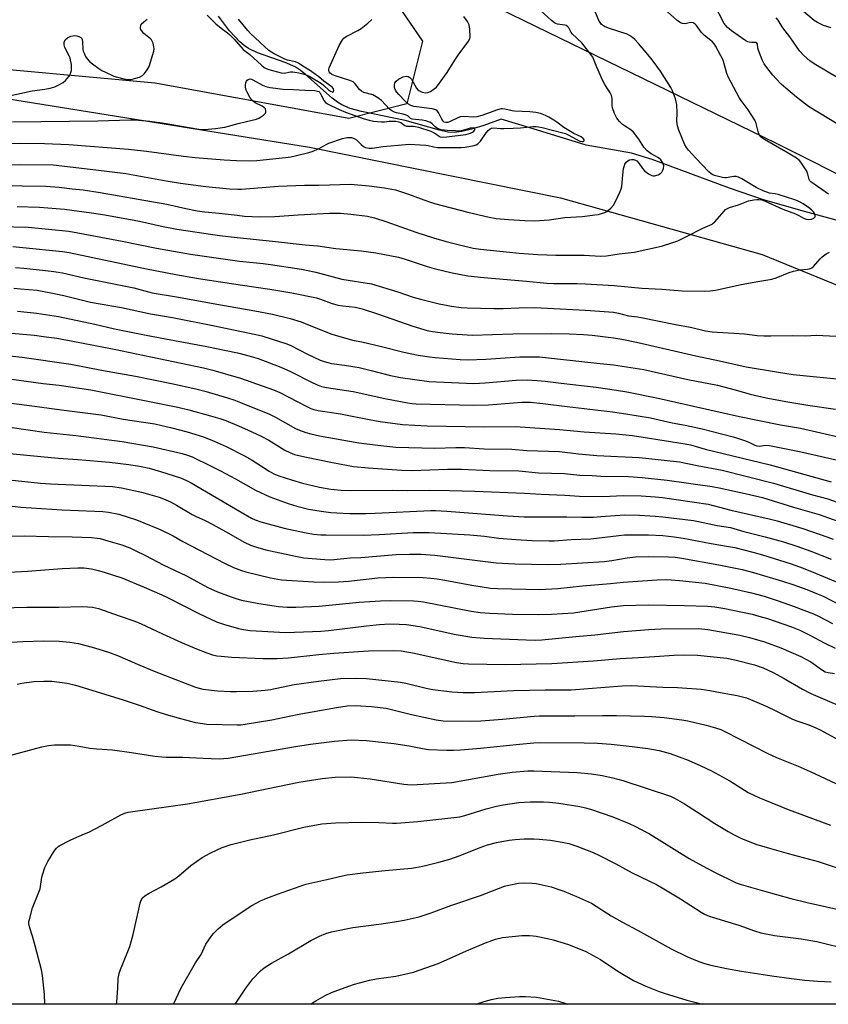
# Model space of a CAD drawing. Units: inches. Extents: x 1213771 to 1219771, y 561455 to 565456.
# Drawn here: x 1215796 to 1216106, y 561456 to 561833 of the extents above; entities that cross this region are included whole.
import ezdxf

# ---------------------------------------------------------------- set-up
doc = ezdxf.new("R2010")
doc.units = ezdxf.units.IN
doc.header["$MEASUREMENT"] = 0
for name, color, linetype in [('HYDRO-Single Line Stream', 4, 'Continuous'), ('NTRL-Pasture Land', 2, 'Continuous'), ('NTRL-Trees', 3, 'Continuous'), ('Undefined', 1, 'Continuous')]:
    doc.layers.add(name, color=color, linetype=linetype)

msp = doc.modelspace()

# ---------------------------------------------------------------- linework, layer by layer
at = {"layer": 'HYDRO-Single Line Stream'}
msp.add_lwpolyline([(1216125.03, 561751.47), (1216097.02, 561759.1), (1216081.37, 561763.65), (1216068.29, 561768.11), (1216038.59, 561779.03), (1216030.72, 561781.5), (1216013.39, 561784.53), (1215993.08, 561790.86), (1215980.81, 561794.55), (1215974.18, 561792.13), (1215969.48, 561790.64), (1215965.76, 561789.77), (1215962.73, 561789.43), (1215960.42, 561789.6), (1215957.11, 561790.26), (1215943.99, 561794.05), (1215927.22, 561797.44), (1215922.99, 561798.64), (1215919.76, 561799.98), (1215918.09, 561801), (1215916, 561802.57), (1215905.86, 561811.6), (1215903.77, 561813.26), (1215901.81, 561814.54), (1215898.02, 561816.24), (1215887.46, 561819.96), (1215884.01, 561821.6), (1215882.37, 561822.73), (1215880.69, 561824.17), (1215876.74, 561828.4), (1215872.49, 561833.94)], dxfattribs=at)
at = {"layer": 'NTRL-Pasture Land'}
for points in [[(1216327.09, 561664.39), (1216086.09, 561785.38), (1215938.68, 561857.1), (1215921.51, 561876.01), (1215918.89, 561884.68), (1215920.5, 561901.67), (1215935.59, 561927.2), (1215948.57, 561949.18), (1215952.54, 562004.33), (1215945.87, 562043.31), (1215950.42, 562050.8), (1215953.8, 562056.26), (1215995.73, 562124.01), (1216038.05, 562203.9), (1216069.51, 562246.85), (1216088.16, 562257.27), (1216094.61, 562252.36), (1216102.47, 562244.73), (1216201.27, 562036.56), (1216202.15, 562033.57), (1216204.55, 562027.96), (1216208.18, 562021.41), (1216226.58, 561992.96), (1216309.34, 561845.36)], [(1215422.31, 561934.29), (1215437.25, 561933.49), (1215501.99, 561905), (1215526.67, 561891.55), (1215598.65, 561858.03), (1215612.41, 561849.13), (1215646.09, 561823.41), (1215656.51, 561817.26), (1215666.52, 561812.99), (1215678.75, 561809.84), (1215692.71, 561808.24), (1215704.12, 561808.37), (1215741.08, 561808.78), (1215759.35, 561807.58), (1215907.29, 561783.76), (1216003.54, 561764.35), (1216080.77, 561742.64), (1216158.98, 561710.71), (1216235, 561667.89), (1216337.6, 561600.4)], [(1216469.87, 561455.51), (1215319.91, 561455.63)]]:
    msp.add_lwpolyline(points, dxfattribs=at)
at = {"layer": 'NTRL-Trees'}
msp.add_lwpolyline([(1215932.87, 561850.41), (1215950.68, 561824.34), (1215944.59, 561800.45), (1215922.44, 561794.81), (1215848.16, 561808.27), (1215766.93, 561815.66), (1215695.26, 561811.31), (1215638.36, 561829.56), (1215578.41, 561864.74)], dxfattribs=at)
at = {"layer": 'Undefined'}
for points, elevation in [([(1215793.1, 561769.11), (1215797.27, 561768.96), (1215806.37, 561768.8), (1215811.48, 561768.47), (1215816.4, 561767.83), (1215820.61, 561767.48), (1215827.08, 561766.45), (1215841.71, 561763.82), (1215852.67, 561761.96), (1215860, 561760.28), (1215864.28, 561759.4), (1215867.22, 561759.02), (1215872.71, 561758.52), (1215879.6, 561757.69), (1215882.42, 561757.43), (1215888.26, 561757.13), (1215894.05, 561757.27), (1215903.02, 561757.91), (1215915.07, 561758.52), (1215919.18, 561758.52), (1215923.16, 561758.15), (1215929.6, 561757.33), (1215932.29, 561756.76), (1215936.63, 561755.38), (1215948.11, 561751.23), (1215954.91, 561749.02), (1215959.66, 561747.68), (1215965.29, 561746.25), (1215970.07, 561745.14), (1215972.92, 561744.72), (1215987.75, 561743.17), (1215994.84, 561742.72), (1216001.7, 561742.44), (1216012.65, 561742.4), (1216018.88, 561742.09), (1216021.14, 561742.2), (1216025.96, 561742.89), (1216031.73, 561743.57), (1216042.17, 561745.86), (1216046.59, 561747.28), (1216048.49, 561747.98), (1216052.11, 561749.73), (1216058.07, 561752.8), (1216061.62, 561754.31), (1216062.08, 561754.63), (1216062.67, 561755.22), (1216066.2, 561759.29), (1216066.81, 561759.86), (1216067.5, 561760.31), (1216068.3, 561760.63), (1216071.79, 561761.73), (1216075.62, 561763.23), (1216077.59, 561763.67), (1216078.73, 561763.8), (1216079.57, 561763.78), (1216080.65, 561763.57), (1216081.97, 561763.17), (1216088.69, 561760.11), (1216093.62, 561758.27), (1216094.83, 561757.68), (1216096.69, 561756.6), (1216097.68, 561756.21), (1216098.49, 561756.07), (1216099.65, 561756.18), (1216100.65, 561756.61), (1216101.11, 561757.12), (1216101.11, 561757.73), (1216100.85, 561758.41), (1216100.42, 561759.05), (1216099.68, 561759.81), (1216098.6, 561760.69), (1216096.57, 561762.13), (1216095.65, 561762.66), (1216094.4, 561763.25), (1216093.36, 561763.65), (1216086.94, 561765.67), (1216085.8, 561765.94), (1216083.66, 561766.22), (1216081.19, 561767.08), (1216078.46, 561768.34), (1216073.02, 561771.68), (1216071.71, 561772.32), (1216070.86, 561772.5), (1216069.98, 561772.55), (1216069.13, 561772.49), (1216067.01, 561772.08), (1216066.46, 561772.08), (1216065.61, 561772.19), (1216063.05, 561772.8), (1216061.96, 561773.18), (1216061.24, 561773.6), (1216060.39, 561774.32), (1216055.37, 561779.6), (1216052.61, 561782.66), (1216051.75, 561783.72), (1216051.19, 561784.71), (1216048.86, 561790.33), (1216048.36, 561791.95), (1216048.14, 561793.81), (1216048.17, 561796.92), (1216048.07, 561800.05), (1216047.91, 561801.18), (1216047.57, 561802.31), (1216046.46, 561805.37), (1216045.85, 561806.71), (1216041.79, 561812.92), (1216038.59, 561817.23), (1216036.97, 561819.29), (1216033.41, 561823.48), (1216031.98, 561824.98), (1216031.12, 561825.78), (1216030, 561826.53), (1216029.02, 561827.03), (1216021.98, 561829.32), (1216020.34, 561830.04), (1216019.27, 561830.76), (1216018.67, 561831.5), (1216018.26, 561832.25), (1216016.01, 561837.58)], 492), ([(1216106.28, 561765.83), (1216099.47, 561770.51), (1216099.12, 561770.91), (1216098.85, 561771.39), (1216098.32, 561773.51), (1216097.88, 561774.56), (1216096.16, 561777.32), (1216095.64, 561778.03), (1216095.05, 561778.66), (1216093.9, 561779.52), (1216090.75, 561781.56), (1216081.68, 561786.74), (1216080.7, 561787.37), (1216080.08, 561787.94), (1216079.7, 561788.59), (1216079.42, 561789.31), (1216078.54, 561792.86), (1216078.02, 561794.18), (1216075.46, 561798.14), (1216072.8, 561801.66), (1216071.97, 561802.88), (1216067.96, 561810.44), (1216067.29, 561812.07), (1216066.3, 561815.76), (1216065.84, 561817.14), (1216063.09, 561822.39), (1216062.45, 561823.35), (1216061.78, 561824.09), (1216058.72, 561826.62), (1216057.57, 561827.71), (1216055.7, 561830.33), (1216054.99, 561831.09), (1216054.34, 561831.42), (1216053.62, 561831.54), (1216052.88, 561831.45), (1216051.87, 561831.11), (1216051.34, 561831.02), (1216050.24, 561831.11), (1216049.48, 561831.41), (1216048.15, 561832.44), (1216038.64, 561841.05)], 494), ([(1216114.16, 561789.95), (1216098.59, 561799.43), (1216094.02, 561802.89), (1216089.82, 561806.41), (1216088.14, 561807.9), (1216086.14, 561809.96), (1216084.87, 561811.39), (1216082.58, 561814.25), (1216081.6, 561815.66), (1216080.83, 561817.25), (1216079.49, 561820.56), (1216079.18, 561821.69), (1216079.02, 561823.2), (1216078.81, 561823.66), (1216078.33, 561823.86), (1216076.87, 561823.88), (1216075.84, 561824.02), (1216075.34, 561824.16), (1216074.55, 561824.54), (1216071.58, 561826.55), (1216069.04, 561828.41), (1216067.5, 561829.63), (1216066.69, 561830.48), (1216066.29, 561831.12), (1216062.44, 561838.6)], 496), ([(1215783.55, 561777.04), (1215796.35, 561777.18), (1215809.18, 561776.98), (1215825.52, 561775.15), (1215836.93, 561773.73), (1215852.39, 561770.89), (1215857.96, 561769.95), (1215867.57, 561768.67), (1215876.66, 561767.89), (1215879.83, 561767.72), (1215881.35, 561767.71), (1215895.41, 561768.83), (1215905.48, 561769.3), (1215910.95, 561769.3), (1215923.09, 561769.59), (1215930.22, 561769.05), (1215936.06, 561768.22), (1215940.29, 561767.42), (1215945.25, 561765.82), (1215952.55, 561763.06), (1215955.25, 561762.16), (1215968.01, 561758.88), (1215976.21, 561756.97), (1215978.89, 561756.51), (1215983.6, 561756.1), (1215989.9, 561755.65), (1215993.53, 561755.58), (1215999.19, 561756.01), (1216005.23, 561756.88), (1216011.95, 561757.29), (1216016.65, 561757.84), (1216018.11, 561758.06), (1216019.22, 561758.33), (1216020.53, 561758.78), (1216021.26, 561759.16), (1216022.77, 561760.39), (1216023.83, 561761.62), (1216024.62, 561763.03), (1216026.37, 561766.78), (1216026.82, 561767.87), (1216027.06, 561768.77), (1216027.39, 561773.26), (1216027.73, 561775.65), (1216027.99, 561776.81), (1216028.21, 561777.34), (1216028.7, 561778.03), (1216029.32, 561778.6), (1216030.03, 561779), (1216030.78, 561779.09), (1216031.56, 561779.01), (1216032.3, 561778.78), (1216032.76, 561778.51), (1216033.57, 561777.67), (1216035, 561775.6), (1216035.71, 561774.77), (1216037.28, 561773.6), (1216038.48, 561772.94), (1216038.98, 561772.81), (1216039.53, 561772.82), (1216040.92, 561773.25), (1216041.92, 561773.84), (1216042.31, 561774.24), (1216042.61, 561774.69), (1216042.98, 561775.68), (1216043.08, 561776.71), (1216042.75, 561777.75), (1216041.99, 561778.95), (1216041.12, 561779.7), (1216038.22, 561781.25), (1216036.71, 561782.39), (1216035.51, 561783.79), (1216033.6, 561786.88), (1216031.55, 561789.55), (1216030.48, 561790.49), (1216028, 561791.97), (1216027.32, 561792.46), (1216026.16, 561793.61), (1216025.15, 561794.9), (1216024.22, 561796.65), (1216023.39, 561798.8), (1216023.27, 561799.91), (1216023.33, 561802.45), (1216023.06, 561803.57), (1216022.52, 561804.6), (1216020.47, 561807.85), (1216019.76, 561809.14), (1216017.41, 561814.46), (1216015.91, 561818.28), (1216015.28, 561819.19), (1216011.65, 561823.71), (1216007.97, 561827.14), (1216007.56, 561827.72), (1216006.72, 561829.46), (1216006.16, 561830.05), (1216005.71, 561830.36), (1216005.21, 561830.55), (1216002.44, 561830.9), (1216001.68, 561831.11), (1216001.19, 561831.36), (1216000.05, 561832.26), (1215995.89, 561836.08)], 490), ([(1215790.8, 561785.16), (1215796.76, 561785.29), (1215805.85, 561785.19), (1215815.16, 561784.87), (1215837.98, 561783.08), (1215844.89, 561782.27), (1215859.04, 561780.39), (1215863.49, 561779.87), (1215874.62, 561778.95), (1215879.35, 561778.71), (1215884.21, 561778.58), (1215887.18, 561778.73), (1215898.18, 561779.85), (1215900.18, 561780.14), (1215902.4, 561780.57), (1215907.06, 561781.71), (1215908.42, 561782.12), (1215911.03, 561783.23), (1215913.69, 561784.82), (1215914.72, 561785.32), (1215919.96, 561787.12), (1215921.09, 561787.41), (1215921.89, 561787.5), (1215923.5, 561787.47), (1215924.5, 561787.15), (1215925.37, 561786.56), (1215927.17, 561784.76), (1215928.05, 561784.05), (1215928.8, 561783.71), (1215930.2, 561783.46), (1215931.34, 561783.46), (1215935.58, 561784.04), (1215944.12, 561784.88), (1215945.58, 561784.96), (1215951.98, 561784.58), (1215952.83, 561784.44), (1215955.01, 561783.89), (1215956.42, 561783.71), (1215965.44, 561783.68), (1215967, 561783.79), (1215970.43, 561784.48), (1215971.22, 561784.73), (1215971.89, 561785.09), (1215972.27, 561785.4), (1215972.85, 561786.06), (1215975.05, 561789.27), (1215975.78, 561790.2), (1215976.6, 561790.85), (1215977.05, 561791.06), (1215977.68, 561791.18), (1215980.72, 561790.92), (1215981.85, 561790.89), (1215985.33, 561791.11), (1215988.2, 561791.19), (1215993.11, 561791.66), (1215994.25, 561791.69), (1215995.11, 561791.61), (1215996.55, 561791.33), (1216004.43, 561789.33), (1216005.42, 561788.99), (1216006.41, 561788.53), (1216010.88, 561786.12), (1216011.76, 561785.91), (1216012.17, 561785.96), (1216012.49, 561786.1), (1216012.64, 561786.35), (1216012.6, 561786.66), (1216012.39, 561786.99), (1216012.05, 561787.3), (1216011.39, 561787.7), (1216008.61, 561789.09), (1216006.03, 561790.54), (1216004.79, 561791.38), (1216002.17, 561793.42), (1216000.99, 561794.18), (1215999.01, 561795.29), (1215997.73, 561795.91), (1215995.85, 561796.63), (1215994.14, 561797.08), (1215991.8, 561797.38), (1215985.86, 561797.62), (1215984.99, 561797.74), (1215982.18, 561798.35), (1215981.36, 561798.45), (1215980.74, 561798.44), (1215979.4, 561798.1), (1215973.44, 561795.92), (1215971.5, 561795.36), (1215970.2, 561795.26), (1215966.46, 561795.51), (1215965.22, 561795.4), (1215964.16, 561794.99), (1215961.05, 561793.45), (1215960.3, 561793.23), (1215959.59, 561793.18), (1215959, 561793.35), (1215958.55, 561793.76), (1215958.09, 561794.48), (1215956.76, 561797.12), (1215956.25, 561797.77), (1215955.73, 561798.09), (1215954.36, 561798.43), (1215947.38, 561799.43), (1215946.17, 561799.79), (1215945.27, 561800.3), (1215944.19, 561801.27), (1215941.56, 561803.98), (1215940.65, 561805.04), (1215940.25, 561805.68), (1215939.94, 561806.61), (1215939.92, 561807.69), (1215940.1, 561808.46), (1215940.53, 561809.13), (1215941.42, 561809.82), (1215943.3, 561810.72), (1215944.38, 561810.97), (1215945.15, 561810.83), (1215945.85, 561810.47), (1215946.42, 561809.9), (1215948.36, 561806.38), (1215948.83, 561805.78), (1215949.23, 561805.46), (1215950.55, 561804.9), (1215951.95, 561804.59), (1215952.75, 561804.67), (1215953.72, 561805.14), (1215955.11, 561806.1), (1215955.97, 561806.82), (1215957.42, 561808.64), (1215960.14, 561812.44), (1215963.05, 561817.12), (1215964.33, 561819.06), (1215968.28, 561824.33), (1215968.78, 561825.28), (1215968.94, 561826.07), (1215968.8, 561828.93), (1215968.5, 561830.61), (1215967.86, 561831.92), (1215966.53, 561833.9)], 488), ([(1215868.19, 561834.32), (1215871.51, 561831.06), (1215873.51, 561829.31), (1215875.99, 561827.56), (1215876.84, 561826.86), (1215878.44, 561825.18), (1215881.95, 561821.26), (1215884.46, 561819.24), (1215888.96, 561815.18), (1215890.02, 561814.36), (1215890.7, 561813.98), (1215891.77, 561813.58), (1215896.46, 561812.26), (1215897.61, 561812.2), (1215900.03, 561812.68), (1215901.02, 561812.7), (1215903.32, 561812.32), (1215905.8, 561811.68), (1215907.53, 561810.87), (1215911.93, 561808.19), (1215912.84, 561807.45), (1215914.6, 561805.8), (1215915.36, 561805.21), (1215916.03, 561804.94), (1215916.22, 561804.92), (1215916.49, 561805.05), (1215916.64, 561805.52), (1215916.51, 561806.09), (1215916.1, 561806.65), (1215915.51, 561807.18), (1215912.85, 561809.09), (1215910.83, 561810.82), (1215909.67, 561811.69), (1215907.68, 561813.02), (1215904.79, 561814.78), (1215903.17, 561815.91), (1215901.93, 561816.48), (1215898.95, 561817.11), (1215897.91, 561817.44), (1215893.84, 561819.58), (1215891.79, 561820.79), (1215890.06, 561822.31), (1215884.79, 561827.33), (1215883.72, 561828.45), (1215880.19, 561832.85)], 484), ([(1216107.27, 561829.47), (1216104.3, 561830.43), (1216103.25, 561830.85), (1216101.99, 561831.52), (1216100.78, 561832.36), (1216095.82, 561836.38)], 500), ([(1215792.31, 561803.52), (1215801.04, 561805.39), (1215805.96, 561806.05), (1215808.02, 561806.43), (1215809.75, 561806.9), (1215811.03, 561807.5), (1215813, 561808.62), (1215813.89, 561809.31), (1215815.16, 561810.81), (1215815.6, 561811.51), (1215815.83, 561812.03), (1215816.1, 561813.16), (1215816.21, 561814.33), (1215816.12, 561815.46), (1215815.83, 561817.15), (1215815.62, 561817.97), (1215815.31, 561818.74), (1215813.59, 561821.99), (1215813.31, 561823.03), (1215813.31, 561823.84), (1215813.43, 561824.31), (1215813.78, 561824.9), (1215814.64, 561825.64), (1215815.94, 561826.3), (1215817.37, 561826.59), (1215818.2, 561826.49), (1215819, 561826.21), (1215819.71, 561825.82), (1215820.07, 561825.46), (1215820.28, 561825), (1215820.42, 561824.19), (1215820.47, 561821.33), (1215820.67, 561820.54), (1215820.97, 561819.76), (1215821.57, 561818.51), (1215822.17, 561817.59), (1215823.1, 561816.61), (1215824.18, 561815.7), (1215826.58, 561813.93), (1215827.82, 561813.12), (1215829.15, 561812.46), (1215832.43, 561811.04), (1215833.82, 561810.56), (1215836.21, 561809.96), (1215837.81, 561809.72), (1215838.9, 561809.76), (1215840.83, 561810.18), (1215842.18, 561810.6), (1215843.34, 561811.24), (1215844.14, 561811.98), (1215845.16, 561813.42), (1215845.86, 561814.71), (1215847.24, 561818.88), (1215847.71, 561820.56), (1215847.78, 561821.41), (1215847.7, 561822.26), (1215847.4, 561823.66), (1215847.11, 561824.44), (1215846.82, 561824.9), (1215846.43, 561825.32), (1215843.91, 561827.37), (1215842.97, 561828.42), (1215842.61, 561829.12), (1215842.55, 561829.62), (1215842.67, 561830.39), (1215842.91, 561830.85), (1215843.84, 561831.82), (1215845.19, 561832.77)], 484), ([(1215793.52, 561793.56), (1215826.23, 561793.89), (1215838.58, 561794.25), (1215840.48, 561794.25), (1215846.23, 561793.71), (1215850.83, 561793.09), (1215864.91, 561790.63), (1215867.09, 561790.59), (1215871.35, 561790.96), (1215874.88, 561791.51), (1215880.06, 561792.88), (1215883.27, 561793.6), (1215887.03, 561794.57), (1215887.88, 561794.86), (1215888.63, 561795.26), (1215889.74, 561796.1), (1215890.46, 561796.85), (1215890.66, 561797.26), (1215890.68, 561797.74), (1215890.43, 561798.47), (1215890.12, 561798.9), (1215889.22, 561799.52), (1215886.59, 561800.73), (1215885.73, 561801.35), (1215885.22, 561801.89), (1215884.61, 561802.74), (1215883.43, 561804.81), (1215883.14, 561805.64), (1215882.88, 561806.77), (1215882.82, 561807.61), (1215882.93, 561808.39), (1215883.15, 561809.11), (1215883.41, 561809.49), (1215883.81, 561809.76), (1215884.55, 561809.92), (1215885.08, 561809.85), (1215885.6, 561809.64), (1215889.32, 561807.53), (1215890.63, 561807.07), (1215892.26, 561806.66), (1215897.27, 561806.05), (1215901.25, 561805.94), (1215905.6, 561805.63), (1215909.43, 561805.49), (1215910.47, 561805.29), (1215910.91, 561805.08), (1215911.33, 561804.7), (1215911.75, 561804.03), (1215912.95, 561801.53), (1215913.44, 561800.93), (1215914.23, 561800.34), (1215918.75, 561798.19), (1215921.17, 561797.15), (1215928.26, 561794.66), (1215930.21, 561794.09), (1215931.89, 561793.81), (1215934.98, 561793.51), (1215936.03, 561793.53), (1215937.83, 561793.77), (1215938.71, 561793.8), (1215940.47, 561793.72), (1215941.61, 561793.56), (1215942.38, 561793.26), (1215943.9, 561792.15), (1215944.54, 561791.86), (1215945.29, 561791.78), (1215947.17, 561791.81), (1215948, 561791.72), (1215949.14, 561791.43), (1215953.79, 561789.95), (1215955.1, 561789.33), (1215956.99, 561787.99), (1215957.43, 561787.8), (1215958.22, 561787.66), (1215959.93, 561787.72), (1215967.3, 561788.63), (1215969.08, 561789.14), (1215969.78, 561789.51), (1215970.36, 561789.97), (1215970.72, 561790.48), (1215970.75, 561790.84), (1215970.56, 561791.06), (1215970, 561791.16), (1215968.94, 561791.02), (1215966.06, 561790.18), (1215964.75, 561789.97), (1215963.31, 561789.99), (1215960.14, 561790.21), (1215957.85, 561790.46), (1215957.04, 561790.72), (1215956.02, 561791.25), (1215955.56, 561791.59), (1215954.32, 561792.78), (1215953.66, 561793.2), (1215952.94, 561793.54), (1215951.92, 561793.85), (1215950.55, 561794.12), (1215946.75, 561794.53), (1215946.06, 561794.83), (1215944.99, 561795.76), (1215944.37, 561796.1), (1215943.29, 561796.42), (1215940.72, 561796.95), (1215939.91, 561797.22), (1215938.92, 561797.74), (1215938.01, 561798.38), (1215934.9, 561801.71), (1215933.58, 561802.74), (1215931.62, 561803.79), (1215928.17, 561804.73), (1215927.22, 561805.2), (1215926.47, 561805.93), (1215924.88, 561808.11), (1215924.06, 561808.78), (1215922.75, 561809.32), (1215917.21, 561811.1), (1215915.92, 561811.69), (1215915.33, 561812.11), (1215914.87, 561812.69), (1215914.71, 561813.17), (1215914.74, 561813.67), (1215914.89, 561814.2), (1215918.69, 561822.75), (1215919.97, 561824.96), (1215920.51, 561825.58), (1215921.44, 561826.23), (1215925.91, 561828.47), (1215927.18, 561829.2), (1215929.7, 561831.26), (1215931.24, 561832.65)], 486), ([(1216113.63, 561808.07), (1216101.4, 561815.29), (1216099.24, 561816.76), (1216096.58, 561819.05), (1216095.24, 561820.59), (1216094.19, 561821.99), (1216091.42, 561826.02), (1216088.67, 561829.45), (1216086.9, 561832.42), (1216086.23, 561833.29)], 498), ([(1215795.27, 561761.11), (1215803.87, 561760.81), (1215813.42, 561760.01), (1215823.82, 561758.65), (1215828.92, 561757.84), (1215842.16, 561755.41), (1215850.64, 561753.59), (1215856.53, 561752.45), (1215860.84, 561751.72), (1215872.9, 561749.99), (1215879.67, 561749.14), (1215893.19, 561747.85), (1215905.7, 561746.44), (1215910.55, 561746.07), (1215917.49, 561745.03), (1215927.18, 561744.05), (1215932.81, 561743.35), (1215941.43, 561741.69), (1215943.96, 561740.96), (1215952.49, 561738.1), (1215955.16, 561737.32), (1215962.07, 561735.65), (1215967.98, 561734.51), (1215974.21, 561733.88), (1215990.47, 561732.49), (1215998.3, 561731.66), (1216000.84, 561731.53), (1216009.89, 561731.59), (1216013.07, 561731.51), (1216024.13, 561730.8), (1216034.66, 561729.74), (1216042.31, 561729.37), (1216050.15, 561728.77), (1216058.58, 561728.61), (1216060.87, 561728.73), (1216062.9, 561729.09), (1216072.71, 561731.15), (1216079.1, 561732.37), (1216084.49, 561733.28), (1216086.18, 561733.76), (1216091.11, 561735.8), (1216092.76, 561736.32), (1216095.28, 561736.86), (1216098.17, 561737.02), (1216099, 561737.17), (1216099.86, 561737.57), (1216100.49, 561738.08), (1216102.99, 561741), (1216103.81, 561741.83), (1216105.36, 561742.99), (1216106.58, 561743.64)], 494), ([(1215788.37, 561753.43), (1215799.53, 561753.1), (1215815.17, 561751.6), (1215818.56, 561751.04), (1215835.57, 561747.81), (1215848.73, 561745.12), (1215861.72, 561742.82), (1215880.53, 561740.11), (1215889.61, 561739.25), (1215892.37, 561738.92), (1215904.31, 561737.08), (1215909.76, 561735.95), (1215919.78, 561733.29), (1215931.11, 561731.5), (1215941.21, 561728.35), (1215947.11, 561726.37), (1215949.83, 561725.54), (1215957.03, 561723.75), (1215961.74, 561722.88), (1215965.5, 561722.39), (1215967.75, 561722.22), (1215977.93, 561722.03), (1215981.6, 561722.04), (1215987.57, 561722.31), (1215993.63, 561722.41), (1216013.09, 561721.33), (1216023.86, 561720.58), (1216025.74, 561720.26), (1216029.58, 561719.2), (1216030.7, 561719.04), (1216033.09, 561718.85), (1216034.47, 561718.62), (1216047.63, 561715.87), (1216053.36, 561714.89), (1216059.09, 561713.48), (1216061.64, 561713.05), (1216074.01, 561712.27), (1216078.87, 561711.67), (1216081.48, 561711.54), (1216084.1, 561711.5), (1216092.6, 561711.71), (1216097.35, 561711.55), (1216101.53, 561711.74), (1216109.17, 561711.43)], 496), ([(1215793.7, 561745.69), (1215797.52, 561745.39), (1215812.74, 561743.81), (1215815.31, 561743.46), (1215844.91, 561737.17), (1215856.13, 561734.98), (1215864.86, 561733.52), (1215881.68, 561730.95), (1215892.1, 561729.46), (1215900.53, 561728.05), (1215909.99, 561726.05), (1215911.51, 561725.58), (1215915.66, 561724.08), (1215918.21, 561723.31), (1215920.11, 561723.01), (1215924.94, 561722.46), (1215927.49, 561721.87), (1215933.39, 561719.95), (1215946.96, 561715.21), (1215952.43, 561713.63), (1215954.48, 561713.18), (1215957.39, 561712.78), (1215962.06, 561712.32), (1215969.65, 561711.82), (1215985.23, 561712.34), (1216000.17, 561712.42), (1216006.83, 561712.29), (1216012.39, 561712.05), (1216015.65, 561711.8), (1216023.82, 561710.78), (1216027, 561710.24), (1216032.64, 561709.05), (1216055.34, 561703.91), (1216064.42, 561702.01), (1216074.7, 561699.69), (1216087.12, 561697.57), (1216092.66, 561696.76), (1216113.25, 561694.66)], 498), ([(1215794.65, 561737.7), (1215797.93, 561737.45), (1215806.17, 561736.55), (1215809.4, 561736.16), (1215812.64, 561735.64), (1215820.88, 561733.8), (1215840, 561729.86), (1215847.06, 561728.01), (1215856.39, 561726.49), (1215872.64, 561723.48), (1215886.43, 561721.09), (1215893.21, 561719.81), (1215899.9, 561718.2), (1215904.11, 561716.93), (1215905.75, 561716.32), (1215915.48, 561712.29), (1215917.17, 561711.73), (1215921.21, 561710.6), (1215923.81, 561709.91), (1215927.46, 561709.2), (1215935, 561707.44), (1215943.56, 561705.27), (1215948.94, 561704.19), (1215953.37, 561703.5), (1215955.52, 561703.25), (1215965.02, 561702.46), (1215967.9, 561702.35), (1215974.88, 561702.62), (1215987.92, 561703.44), (1215991.87, 561703.52), (1215995.5, 561703.45), (1216017.4, 561701.05), (1216023.84, 561700.45), (1216035.44, 561698.7), (1216052.36, 561694.77), (1216063.72, 561692.66), (1216070.4, 561690.84), (1216076.16, 561689.15), (1216082.4, 561687.82), (1216089.85, 561686.4), (1216098.25, 561684.97), (1216108.86, 561683.51)], 500), ([(1215794.09, 561729.77), (1215796.63, 561729.59), (1215802.96, 561728.97), (1215810.09, 561727.68), (1215813.26, 561727.02), (1215823.43, 561724.49), (1215835.25, 561722.41), (1215846.42, 561719.96), (1215854.81, 561718.54), (1215870.3, 561715.53), (1215886.79, 561712.09), (1215889.04, 561711.5), (1215895.9, 561709.43), (1215898.64, 561708.51), (1215900.15, 561707.83), (1215906.57, 561704.54), (1215911.39, 561702.26), (1215913.03, 561701.66), (1215915.82, 561700.96), (1215920.79, 561700.26), (1215926.34, 561699.36), (1215931, 561698.28), (1215938.39, 561696.33), (1215942.17, 561695.53), (1215953.24, 561694.01), (1215970.29, 561693.33), (1215974.66, 561693.49), (1215986.57, 561694.56), (1215990.76, 561694.63), (1215994.63, 561694.46), (1215997.61, 561694.2), (1216003.78, 561693.36), (1216017.18, 561691.86), (1216024.98, 561690.78), (1216028.91, 561690.08), (1216040.95, 561687.69), (1216054.45, 561684.55), (1216072.11, 561680.67), (1216087.77, 561677.44), (1216095.43, 561676.15), (1216111.05, 561672.6)], 502), ([(1215795.44, 561721.03), (1215802.88, 561720.24), (1215811.19, 561718.99), (1215825.11, 561716), (1215832.61, 561714.27), (1215844.78, 561711.77), (1215852.11, 561710.35), (1215868.06, 561707.42), (1215879.81, 561705.05), (1215883.16, 561704.17), (1215887.72, 561702.82), (1215896.36, 561699.54), (1215900.02, 561697.88), (1215908.57, 561693.56), (1215910.66, 561692.62), (1215911.98, 561692.13), (1215913.86, 561691.72), (1215924.13, 561690.24), (1215936.2, 561687.57), (1215944.86, 561685.86), (1215946.51, 561685.65), (1215948.22, 561685.54), (1215970.27, 561684.96), (1215975.88, 561685.09), (1215988.71, 561686.12), (1215992, 561686.08), (1215996.79, 561685.66), (1216006.08, 561684.43), (1216023.39, 561682.42), (1216028.58, 561681.71), (1216038.02, 561680.07), (1216046.36, 561678.22), (1216051.29, 561677.28), (1216057.83, 561675.89), (1216069.66, 561672.89), (1216071.37, 561672.39), (1216074.39, 561671.29), (1216076.01, 561670.63), (1216078.04, 561669.67), (1216078.77, 561669.42), (1216079.88, 561669.34), (1216081.89, 561669.64), (1216083.59, 561669.5), (1216095.16, 561667.21), (1216114.26, 561662.85)], 504), ([(1215776.67, 561713.95), (1215801.99, 561711.73), (1215805.39, 561711.34), (1215810.58, 561710.58), (1215816.68, 561709.54), (1215832.44, 561706.4), (1215866.7, 561699.29), (1215870.27, 561698.4), (1215880.9, 561695.34), (1215893.61, 561690.88), (1215895.96, 561689.83), (1215906.11, 561684.6), (1215907.92, 561683.76), (1215909.02, 561683.37), (1215910.73, 561682.98), (1215919.26, 561681.65), (1215930.85, 561679.32), (1215934.48, 561678.68), (1215942.96, 561677.62), (1215952.44, 561677.06), (1215974.29, 561676.66), (1215986.12, 561676.87), (1216003.13, 561675.72), (1216012.59, 561674.83), (1216024.76, 561674.01), (1216031.16, 561673.34), (1216035.19, 561672.78), (1216051.31, 561670.15), (1216053.36, 561669.75), (1216055.1, 561669.34), (1216058.95, 561668.18), (1216083.87, 561662.18), (1216107.24, 561655.68)], 506), ([(1215788.5, 561704.25), (1215797.23, 561703.36), (1215815.9, 561700.73), (1215827.59, 561698.41), (1215840.71, 561696.14), (1215854.46, 561693.31), (1215863.84, 561691.24), (1215867.81, 561690.19), (1215875.87, 561687.79), (1215878.3, 561687), (1215880.85, 561686.03), (1215892.07, 561681.48), (1215894.34, 561680.34), (1215901.97, 561676.08), (1215903.48, 561675.41), (1215905.92, 561674.55), (1215907.85, 561674), (1215911.18, 561673.29), (1215926.26, 561670.57), (1215933.51, 561669.61), (1215940.47, 561668.92), (1215955.32, 561668.56), (1215963.37, 561668.72), (1215966.77, 561668.71), (1215974.26, 561668.3), (1215984.88, 561668.17), (1215990.59, 561667.64), (1216003.13, 561667.23), (1216010.38, 561666.35), (1216017.47, 561665.71), (1216033.68, 561664.95), (1216036.22, 561664.73), (1216049.12, 561663.26), (1216055.89, 561661.85), (1216065.44, 561660.1), (1216085.13, 561655.1), (1216100.04, 561650.67), (1216105.93, 561649.17), (1216118.49, 561644.7)], 508), ([(1215788.42, 561695.52), (1215805.3, 561693.23), (1215811.48, 561692.59), (1215823.57, 561690.82), (1215845.37, 561686.55), (1215856.86, 561684.21), (1215861.16, 561683.23), (1215869.44, 561680.94), (1215873.02, 561679.85), (1215875.28, 561679.05), (1215880.4, 561676.99), (1215883.59, 561675.58), (1215888.78, 561673.13), (1215891.76, 561671.53), (1215897.94, 561667.73), (1215899.76, 561666.88), (1215901.63, 561666.13), (1215905.57, 561665.16), (1215916.1, 561663.03), (1215924.15, 561661.55), (1215929.98, 561660.95), (1215942.65, 561660.06), (1215946.66, 561659.99), (1215960.29, 561660.46), (1215965.55, 561660.5), (1215976.47, 561660), (1215987.61, 561659.77), (1215995.07, 561659.11), (1216005.06, 561658.75), (1216010.94, 561658.22), (1216015.71, 561658.02), (1216019.02, 561657.79), (1216029.59, 561657.62), (1216034.86, 561657.25), (1216044.34, 561656.25), (1216061.62, 561653.82), (1216064.35, 561653.33), (1216074.25, 561651.15), (1216080.98, 561649.58), (1216092.8, 561645.91), (1216102.62, 561643.13), (1216115.49, 561638.5)], 510), ([(1215777.94, 561687.62), (1215800.08, 561684.87), (1215812.33, 561683.21), (1215821.35, 561682.09), (1215827.47, 561681.22), (1215835.93, 561679.67), (1215848.03, 561677.77), (1215850.3, 561677.33), (1215854.55, 561676.33), (1215860.5, 561674.75), (1215866.69, 561672.84), (1215870.83, 561671.21), (1215875.42, 561669.11), (1215882.43, 561665.58), (1215885.34, 561663.91), (1215891.9, 561659.66), (1215893.68, 561658.73), (1215895.55, 561657.96), (1215900.42, 561656.35), (1215904.71, 561655.17), (1215911.16, 561653.57), (1215915.58, 561652.81), (1215919.5, 561652.47), (1215923.03, 561652.35), (1215939.27, 561652.4), (1215945.08, 561652.29), (1215953.35, 561652.37), (1215960.95, 561652.33), (1215970.66, 561652.04), (1215989.74, 561651.29), (1215996.1, 561650.91), (1216005.13, 561650.54), (1216010.77, 561650.13), (1216019.81, 561650.06), (1216027.64, 561650.37), (1216034.39, 561650.23), (1216039.74, 561649.93), (1216042.67, 561649.63), (1216060.15, 561647.03), (1216068.83, 561644.81), (1216083.44, 561641.47), (1216086.51, 561640.65), (1216096.35, 561637.71), (1216105.98, 561634.48), (1216108.04, 561633.64)], 512), ([(1215785.34, 561677.58), (1215805.69, 561674.68), (1215817.79, 561673.36), (1215835.54, 561671.03), (1215847.45, 561669.03), (1215858.6, 561666.44), (1215860.57, 561665.85), (1215862.41, 561665.15), (1215869.73, 561661.65), (1215873.23, 561659.88), (1215879.02, 561656.77), (1215886.66, 561652.45), (1215892.09, 561649.9), (1215899.16, 561647.37), (1215902.52, 561646.29), (1215906.93, 561645.18), (1215911.78, 561644.33), (1215915.5, 561643.92), (1215917.83, 561643.74), (1215922.83, 561643.53), (1215928.88, 561643.45), (1215932.56, 561643.56), (1215953.85, 561644.65), (1215955.69, 561644.69), (1215959.95, 561644.44), (1215983.19, 561642.57), (1215989.66, 561642.27), (1215995.62, 561642.18), (1216005.99, 561642.27), (1216011.73, 561642.14), (1216016.11, 561642.15), (1216018.97, 561642.31), (1216024.42, 561642.77), (1216028.18, 561642.92), (1216033.78, 561642.86), (1216039.76, 561642.5), (1216042.73, 561642.23), (1216054.46, 561640.81), (1216056.38, 561640.47), (1216063.52, 561638.93), (1216068.63, 561638.1), (1216073.72, 561636.64), (1216081.94, 561634.51), (1216088.92, 561632.58), (1216094.09, 561630.94), (1216099.47, 561629.07), (1216107.22, 561626.04)], 514), ([(1215777.91, 561634.85), (1215798.05, 561634.97), (1215807.31, 561634.67), (1215816.43, 561634.58), (1215823.81, 561634.31), (1215826.04, 561634.09), (1215827.13, 561633.88), (1215830.12, 561633.08), (1215835.46, 561631.43), (1215838.47, 561630.3), (1215840.59, 561629.35), (1215844.48, 561627.4), (1215851.3, 561623.82), (1215860.18, 561619.68), (1215868.44, 561615.18), (1215872.14, 561613.47), (1215878.76, 561611.05), (1215881.23, 561610.36), (1215887.94, 561609.07), (1215895.46, 561607.86), (1215898.82, 561607.56), (1215902.17, 561607.56), (1215911.04, 561608.05), (1215926.35, 561609.47), (1215934.56, 561610.05), (1215938.48, 561610.14), (1215947.24, 561610.03), (1215949, 561609.92), (1215951.03, 561609.65), (1215969.32, 561606.14), (1215972.73, 561605.6), (1215976.39, 561605.34), (1215985.12, 561604.97), (1215995.03, 561604.8), (1216000.13, 561604.97), (1216008.5, 561605.51), (1216023.05, 561607.71), (1216027.72, 561608.25), (1216037.16, 561608.45), (1216050.98, 561608.21), (1216059.92, 561607.99), (1216062.62, 561607.76), (1216066.55, 561607.13), (1216076.93, 561604.88), (1216079.54, 561604.21), (1216082.8, 561603.23), (1216092.05, 561600.07), (1216095.22, 561598.81), (1216099.34, 561596.75), (1216104.62, 561593.92), (1216108.72, 561591.91)], 522)]:
    msp.add_lwpolyline(points, dxfattribs=dict(at, elevation=elevation))
for points in [[(1215791.11, 561666.59, 516), (1215811.06, 561664.74, 516), (1215818.64, 561664.2, 516), (1215830.77, 561663.14, 516), (1215838.16, 561662.2, 516), (1215842.22, 561661.56, 516), (1215845.86, 561660.84, 516), (1215850.3, 561659.61, 516), (1215857.95, 561657.09, 516), (1215859.94, 561656.29, 516), (1215861.97, 561655.19, 516), (1215881.12, 561643.96, 516), (1215885.18, 561641.69, 516), (1215886.59, 561641.02, 516), (1215888.75, 561640.34, 516), (1215897.65, 561637.92, 516), (1215905.4, 561636.22, 516), (1215908.83, 561635.63, 516), (1215911.66, 561635.35, 516), (1215913.71, 561635.27, 516), (1215928.02, 561635.22, 516), (1215934.07, 561635.4, 516), (1215947.1, 561636.16, 516), (1215953.19, 561636.19, 516), (1215968.84, 561635.31, 516), (1215974.37, 561634.76, 516), (1215979.84, 561634.07, 516), (1215986.37, 561633.52, 516), (1215992.73, 561633.17, 516), (1215999.13, 561632.98, 516), (1216001.16, 561633.04, 516), (1216007.59, 561633.51, 516), (1216015.14, 561633.75, 516), (1216025.85, 561635.07, 516), (1216028.08, 561635.26, 516), (1216033.97, 561635.35, 516), (1216037.22, 561635.31, 516), (1216042.8, 561635.09, 516), (1216047.13, 561634.59, 516), (1216050.59, 561634.05, 516), (1216061.25, 561631.99, 516), (1216067.93, 561630.91, 516), (1216070.39, 561630.41, 516), (1216077.28, 561628.7, 516), (1216080.92, 561627.71, 516), (1216091.87, 561624.18, 516), (1216096.49, 561622.58, 516), (1216101.29, 561620.7, 516), (1216108.91, 561617.4, 516)], [(1215792.21, 561656.42, 518), (1215804.23, 561655.15, 518), (1215808.15, 561654.9, 518), (1215831.91, 561653.78, 518), (1215835.36, 561653.28, 518), (1215842.92, 561651.61, 518), (1215845.22, 561651.03, 518), (1215849.75, 561649.75, 518), (1215851.41, 561649.12, 518), (1215854.13, 561647.94, 518), (1215856.43, 561646.67, 518), (1215862.38, 561643.13, 518), (1215863.92, 561642.34, 518), (1215867.09, 561640.91, 518), (1215870.37, 561639.23, 518), (1215876.3, 561635.99, 518), (1215882.31, 561632.56, 518), (1215884.77, 561631.36, 518), (1215886.67, 561630.71, 518), (1215890.66, 561629.61, 518), (1215901.99, 561627.11, 518), (1215905.2, 561626.55, 518), (1215913.18, 561625.84, 518), (1215915.51, 561625.79, 518), (1215922.87, 561626.49, 518), (1215927, 561626.69, 518), (1215940.59, 561627.73, 518), (1215945.61, 561627.91, 518), (1215950.17, 561627.86, 518), (1215955.43, 561627.5, 518), (1215978.9, 561624.64, 518), (1215986.03, 561624.23, 518), (1215998.76, 561623.9, 518), (1216003.6, 561624.04, 518), (1216020.23, 561625.07, 518), (1216023.25, 561625.44, 518), (1216029.08, 561626.56, 518), (1216032.28, 561626.9, 518), (1216037.29, 561627.01, 518), (1216044.95, 561626.95, 518), (1216047.49, 561626.77, 518), (1216050, 561626.44, 518), (1216064.2, 561623.86, 518), (1216073.11, 561622.06, 518), (1216077.48, 561620.91, 518), (1216088.64, 561617.61, 518), (1216092.51, 561616.34, 518), (1216097.9, 561614.32, 518), (1216102.22, 561612.63, 518), (1216104.12, 561611.8, 518), (1216114.47, 561606.46, 518)], [(1215793.46, 561646.25, 520), (1215796.7, 561645.94, 520), (1215812.6, 561644.91, 520), (1215828.15, 561644.25, 520), (1215830.34, 561643.98, 520), (1215834.23, 561643.19, 520), (1215841.04, 561641.08, 520), (1215850.16, 561637.39, 520), (1215855.12, 561634.9, 520), (1215858.81, 561632.71, 520), (1215874.76, 561624.48, 520), (1215878.27, 561622.82, 520), (1215881.31, 561621.7, 520), (1215883, 561621.2, 520), (1215892.4, 561618.85, 520), (1215896.65, 561618.05, 520), (1215908.98, 561617.26, 520), (1215912.83, 561617.19, 520), (1215918.42, 561617.31, 520), (1215922.28, 561617.57, 520), (1215933.56, 561618.8, 520), (1215936.57, 561619.03, 520), (1215939.67, 561619.1, 520), (1215950.94, 561618.96, 520), (1215953.9, 561618.74, 520), (1215956.26, 561618.41, 520), (1215959.19, 561617.94, 520), (1215969.55, 561615.99, 520), (1215976.76, 561614.95, 520), (1215979.35, 561614.81, 520), (1215995.75, 561614.4, 520), (1215997.9, 561614.47, 520), (1216002.47, 561614.82, 520), (1216012.01, 561615.74, 520), (1216022.75, 561616.64, 520), (1216027.59, 561617.22, 520), (1216040.55, 561618.09, 520), (1216044.31, 561618.15, 520), (1216049.17, 561617.78, 520), (1216058.96, 561616.84, 520), (1216068.8, 561614.94, 520), (1216076.74, 561613.14, 520), (1216081.56, 561611.81, 520), (1216086.88, 561610.05, 520), (1216093.1, 561607.86, 520), (1216100.53, 561605.03, 520), (1216102.43, 561604.16, 520), (1216107.73, 561601.38, 520)], [(1215792.21, 561621.05, 524), (1215799.32, 561621.35, 524), (1215812.56, 561622.39, 524), (1215818.62, 561622.64, 524), (1215820.92, 561622.63, 524), (1215823.85, 561622.3, 524), (1215826.4, 561621.72, 524), (1215828.62, 561621.07, 524), (1215835.41, 561618.82, 524), (1215844.06, 561615.24, 524), (1215850.79, 561612.35, 524), (1215852.92, 561611.31, 524), (1215864.9, 561605.14, 524), (1215871.71, 561602.05, 524), (1215874.36, 561601.1, 524), (1215880.11, 561599.46, 524), (1215882.07, 561599.01, 524), (1215884.62, 561598.64, 524), (1215898.12, 561597.97, 524), (1215908.45, 561598.26, 524), (1215911.65, 561598.44, 524), (1215914.6, 561598.71, 524), (1215929.21, 561600.49, 524), (1215934.13, 561601.01, 524), (1215938.09, 561601.17, 524), (1215941.73, 561601.12, 524), (1215944.53, 561600.92, 524), (1215949.62, 561600.23, 524), (1215962.81, 561597.26, 524), (1215969.52, 561596.08, 524), (1215974.32, 561595.7, 524), (1215990.43, 561595.09, 524), (1215994.02, 561595.03, 524), (1215996.34, 561595.12, 524), (1216009.36, 561596.32, 524), (1216016.74, 561597.03, 524), (1216027.65, 561598.24, 524), (1216037.33, 561599.1, 524), (1216041.97, 561599.3, 524), (1216056.26, 561599.39, 524), (1216057.74, 561599.3, 524), (1216059.98, 561599.01, 524), (1216072.21, 561596.94, 524), (1216076, 561596.03, 524), (1216081.68, 561594.31, 524), (1216087.95, 561592.08, 524), (1216091.83, 561590.43, 524), (1216095.58, 561588.68, 524), (1216099.4, 561586.64, 524), (1216103.57, 561583.72, 524), (1216104.98, 561582.9, 524), (1216106.04, 561582.6, 524), (1216108.54, 561582.22, 524)], [(1215789.3, 561607.41, 526), (1215799.08, 561607.66, 526), (1215811.3, 561607.67, 526), (1215820.42, 561607.92, 526), (1215824.18, 561607.64, 526), (1215826.46, 561607.16, 526), (1215834.43, 561604.28, 526), (1215840.41, 561602.26, 526), (1215842.79, 561601.28, 526), (1215851.05, 561597.42, 526), (1215858.36, 561594.11, 526), (1215864, 561591.69, 526), (1215867.96, 561590.14, 526), (1215870.21, 561589.42, 526), (1215871.83, 561589.04, 526), (1215873.55, 561588.79, 526), (1215877.4, 561588.41, 526), (1215889.63, 561587.93, 526), (1215894.9, 561587.97, 526), (1215899.26, 561588.25, 526), (1215910.9, 561589.48, 526), (1215916.64, 561589.95, 526), (1215929.97, 561590.84, 526), (1215939.52, 561591.05, 526), (1215942.44, 561590.84, 526), (1215947.54, 561589.98, 526), (1215950.95, 561589.29, 526), (1215963.7, 561586.44, 526), (1215966.27, 561586.08, 526), (1215968.25, 561585.93, 526), (1215982.29, 561585.61, 526), (1216000.19, 561586.04, 526), (1216016.17, 561587.07, 526), (1216026.37, 561587.95, 526), (1216033.38, 561588.4, 526), (1216039.58, 561588.7, 526), (1216047.05, 561589.27, 526), (1216050.92, 561589.39, 526), (1216056.06, 561589.22, 526), (1216067.26, 561588.03, 526), (1216070.39, 561587.47, 526), (1216077.85, 561585.52, 526), (1216081.17, 561584.36, 526), (1216084.98, 561582.63, 526), (1216089.19, 561580.34, 526), (1216096.28, 561576.22, 526), (1216099.42, 561574.61, 526), (1216103.93, 561572.63, 526), (1216112.67, 561568.95, 526)], [(1215793.1, 561594.17, 528), (1215797.52, 561594.52, 528), (1215805.49, 561594.76, 528), (1215811.38, 561594.62, 528), (1215815.56, 561594.27, 528), (1215818.8, 561593.71, 528), (1215825.01, 561592.09, 528), (1215830.33, 561590.33, 528), (1215833.79, 561589.06, 528), (1215842.31, 561585.4, 528), (1215847.85, 561583.13, 528), (1215863.62, 561577, 528), (1215865.03, 561576.58, 528), (1215866.45, 561576.27, 528), (1215872.15, 561575.58, 528), (1215877.07, 561575.34, 528), (1215879.41, 561575.31, 528), (1215885.58, 561575.44, 528), (1215890.42, 561575.77, 528), (1215892.39, 561576.06, 528), (1215901.44, 561577.95, 528), (1215910.76, 561579.26, 528), (1215919.25, 561580.28, 528), (1215925.54, 561580.45, 528), (1215929.15, 561580.27, 528), (1215942.21, 561578.95, 528), (1215944.3, 561578.56, 528), (1215952, 561576.62, 528), (1215954.64, 561576.03, 528), (1215961.9, 561575.25, 528), (1215966.19, 561574.92, 528), (1215970.62, 561574.9, 528), (1215985.71, 561575.68, 528), (1215997.66, 561575.97, 528), (1216007.67, 561575.96, 528), (1216027.16, 561577.53, 528), (1216030.72, 561577.63, 528), (1216042.79, 561577, 528), (1216048.36, 561576.87, 528), (1216057.41, 561576.22, 528), (1216060.73, 561575.71, 528), (1216065.42, 561574.81, 528), (1216071.23, 561573.82, 528), (1216074.85, 561572.88, 528), (1216081.15, 561570.24, 528), (1216085.23, 561568.3, 528), (1216089.83, 561565.96, 528), (1216092.45, 561564.77, 528), (1216094.06, 561564.12, 528), (1216098.74, 561562.54, 528), (1216101.42, 561561.42, 528), (1216103, 561560.66, 528), (1216110.08, 561556.83, 528)], [(1215795.27, 561578.13, 530), (1215797.07, 561578.56, 530), (1215801.74, 561579.1, 530), (1215805.6, 561579.22, 530), (1215808.56, 561579.23, 530), (1215811.5, 561578.92, 530), (1215814.44, 561578.51, 530), (1215817.74, 561577.72, 530), (1215835.61, 561572.19, 530), (1215842.02, 561570.04, 530), (1215848.84, 561567.63, 530), (1215852.42, 561566.53, 530), (1215857.93, 561564.97, 530), (1215863.73, 561563.48, 530), (1215865.45, 561563.14, 530), (1215867.96, 561562.83, 530), (1215879.58, 561562.59, 530), (1215881.02, 561562.61, 530), (1215882.7, 561562.76, 530), (1215892.87, 561564.51, 530), (1215902.63, 561566.5, 530), (1215917.72, 561569.24, 530), (1215921.8, 561569.79, 530), (1215924.95, 561569.94, 530), (1215931.15, 561569.55, 530), (1215936.67, 561568.96, 530), (1215946.46, 561566.54, 530), (1215955.92, 561564.5, 530), (1215958.56, 561564.14, 530), (1215969.16, 561563.91, 530), (1215973.01, 561564.02, 530), (1215981.27, 561564.7, 530), (1215993.38, 561565.84, 530), (1215995.48, 561565.95, 530), (1216009.06, 561566, 530), (1216019.66, 561566.16, 530), (1216024.97, 561566.12, 530), (1216035.74, 561565.87, 530), (1216038.37, 561565.76, 530), (1216043.3, 561565.34, 530), (1216050.01, 561564.46, 530), (1216052.35, 561564.03, 530), (1216059.31, 561562.44, 530), (1216062.94, 561561.46, 530), (1216064.96, 561560.7, 530), (1216066.53, 561559.98, 530), (1216083, 561551.51, 530), (1216086.33, 561550.03, 530), (1216094.6, 561546.66, 530), (1216099.21, 561544.66, 530), (1216110.95, 561539.17, 530)], [(1215788.61, 561549.82, 532), (1215804.77, 561554.13, 532), (1215807.34, 561554.62, 532), (1215809.65, 561554.88, 532), (1215814.01, 561554.94, 532), (1215815.74, 561554.83, 532), (1215819.14, 561554.35, 532), (1215823.2, 561553.58, 532), (1215825.85, 561553.33, 532), (1215831.92, 561552.98, 532), (1215839.18, 561551.97, 532), (1215848.09, 561550.58, 532), (1215850.71, 561550.29, 532), (1215852.47, 561550.19, 532), (1215858.82, 561550.19, 532), (1215866.61, 561549.74, 532), (1215872.69, 561549.55, 532), (1215874.43, 561549.62, 532), (1215876.16, 561549.84, 532), (1215901.96, 561554.25, 532), (1215907.74, 561555.13, 532), (1215916.88, 561556.29, 532), (1215923.19, 561556.81, 532), (1215929.23, 561556.57, 532), (1215939.62, 561555.39, 532), (1215945.48, 561554.52, 532), (1215950.63, 561553.45, 532), (1215952.91, 561553.11, 532), (1215959.96, 561552.84, 532), (1215962.58, 561552.81, 532), (1215965.2, 561552.95, 532), (1215972.91, 561553.64, 532), (1215987.76, 561555.19, 532), (1215993.27, 561555.65, 532), (1215995.66, 561555.74, 532), (1216012.62, 561555.63, 532), (1216017.66, 561555.5, 532), (1216023, 561555.11, 532), (1216030.97, 561554.31, 532), (1216036.94, 561553.55, 532), (1216041.38, 561552.67, 532), (1216045.55, 561551.51, 532), (1216052.46, 561549, 532), (1216057.27, 561546.91, 532), (1216061.39, 561544.88, 532), (1216068.4, 561541.04, 532), (1216075.45, 561536.65, 532), (1216079.76, 561534.62, 532), (1216081.65, 561533.8, 532), (1216090.83, 561530.16, 532), (1216106.98, 561524.12, 532)], [(1215805.98, 561455.58, 534), (1215805.78, 561459.28, 534), (1215805.08, 561466.5, 534), (1215804.67, 561468.74, 534), (1215802.23, 561477.97, 534), (1215801.23, 561481.58, 534), (1215800.02, 561485.21, 534), (1215799.8, 561486.36, 534), (1215799.86, 561487.18, 534), (1215800.02, 561488.02, 534), (1215801.17, 561492.46, 534), (1215803.68, 561498.42, 534), (1215804.17, 561499.79, 534), (1215804.82, 561504.18, 534), (1215805.18, 561505.53, 534), (1215805.97, 561507.91, 534), (1215806.39, 561508.92, 534), (1215807.08, 561510.19, 534), (1215809.5, 561514.18, 534), (1215810.34, 561515.33, 534), (1215810.76, 561515.72, 534), (1215811.48, 561516.2, 534), (1215815.69, 561518.41, 534), (1215817.03, 561519.06, 534), (1215821.18, 561520.76, 534), (1215822.77, 561521.5, 534), (1215827.91, 561524.11, 534), (1215835.03, 561528.02, 534), (1215836.59, 561528.7, 534), (1215837.89, 561529.08, 534), (1215839.65, 561529.39, 534), (1215860.56, 561532.31, 534), (1215880.37, 561535.88, 534), (1215903.21, 561540.58, 534), (1215912.22, 561541.95, 534), (1215917.19, 561542.49, 534), (1215923.13, 561542.59, 534), (1215925.75, 561542.44, 534), (1215930.64, 561541.89, 534), (1215943.51, 561539.79, 534), (1215944.96, 561539.64, 534), (1215946.41, 561539.59, 534), (1215961.9, 561540.47, 534), (1215979.64, 561543.68, 534), (1215984.98, 561544.39, 534), (1215991.01, 561544.94, 534), (1215993.34, 561544.93, 534), (1216009.91, 561544.32, 534), (1216015.35, 561543.78, 534), (1216019.54, 561543.17, 534), (1216023.61, 561542.26, 534), (1216027.35, 561541.19, 534), (1216045.66, 561535.28, 534), (1216047.44, 561534.37, 534), (1216051.01, 561532.29, 534), (1216055.64, 561529.4, 534), (1216062.66, 561524.74, 534), (1216067.76, 561521.66, 534), (1216069.81, 561520.51, 534), (1216072.66, 561519.17, 534), (1216076.7, 561517.47, 534), (1216078.78, 561516.73, 534), (1216083.64, 561515.27, 534), (1216090.76, 561513.26, 534), (1216096.53, 561511.77, 534), (1216102.27, 561510.17, 534), (1216110.66, 561507.38, 534)], [(1215833.37, 561455.58, 536), (1215833.52, 561456.48, 536), (1215833.95, 561461.75, 536), (1215834.07, 561465.46, 536), (1215834.4, 561467.25, 536), (1215834.98, 561468.88, 536), (1215837.78, 561475.72, 536), (1215838.46, 561477.67, 536), (1215839.78, 561482.2, 536), (1215842.46, 561494.3, 536), (1215842.83, 561495.4, 536), (1215843.37, 561496.25, 536), (1215844.2, 561497, 536), (1215845.97, 561498.12, 536), (1215850.5, 561500.51, 536), (1215855.76, 561503.56, 536), (1215857.27, 561504.69, 536), (1215861.91, 561508.65, 536), (1215866.19, 561511.71, 536), (1215869.31, 561513.44, 536), (1215871.98, 561514.71, 536), (1215873.9, 561515.51, 536), (1215877.28, 561516.71, 536), (1215884.43, 561518.52, 536), (1215893.58, 561520.46, 536), (1215905.18, 561523.36, 536), (1215912.06, 561524.62, 536), (1215917.28, 561525.05, 536), (1215927.44, 561525.25, 536), (1215933.96, 561525.16, 536), (1215939.12, 561524.88, 536), (1215940.72, 561524.87, 536), (1215948.92, 561525.57, 536), (1215964.91, 561527.34, 536), (1215966.83, 561527.83, 536), (1215975.04, 561530.36, 536), (1215979, 561531.36, 536), (1215981.58, 561531.9, 536), (1215987.51, 561532.77, 536), (1215991.94, 561533.06, 536), (1215996.97, 561533.05, 536), (1215999.27, 561532.91, 536), (1216002.94, 561532.5, 536), (1216010.96, 561531.26, 536), (1216013.12, 561530.82, 536), (1216015.01, 561530.27, 536), (1216023.58, 561527.31, 536), (1216029.86, 561524.72, 536), (1216031.99, 561523.75, 536), (1216037.61, 561520.76, 536), (1216052.83, 561511.42, 536), (1216057.9, 561508.52, 536), (1216062.53, 561506.07, 536), (1216070.89, 561502.06, 536), (1216072.78, 561501.43, 536), (1216080.77, 561499.06, 536), (1216091.75, 561496.05, 536), (1216098.11, 561494.49, 536), (1216114.05, 561490.9, 536)], [(1215855.22, 561455.58, 538), (1215858.19, 561461.78, 538), (1215863.73, 561471.39, 538), (1215865.82, 561474.63, 538), (1215867.68, 561478.53, 538), (1215869.89, 561481.86, 538), (1215870.67, 561482.75, 538), (1215872.36, 561484.44, 538), (1215873.26, 561485.24, 538), (1215874.2, 561485.95, 538), (1215883.79, 561492.45, 538), (1215885.29, 561493.36, 538), (1215888.61, 561495.12, 538), (1215890.99, 561496.21, 538), (1215895.1, 561497.76, 538), (1215903.72, 561500.78, 538), (1215905.91, 561501.47, 538), (1215913.98, 561503.29, 538), (1215920, 561504.73, 538), (1215921.72, 561505.07, 538), (1215927.77, 561505.81, 538), (1215936.34, 561506.72, 538), (1215946.44, 561507.63, 538), (1215948.01, 561507.86, 538), (1215950.76, 561508.43, 538), (1215956.88, 561509.92, 538), (1215961.18, 561511.14, 538), (1215964.73, 561512.39, 538), (1215972.77, 561515.61, 538), (1215975.59, 561516.57, 538), (1215978.95, 561517.45, 538), (1215983.84, 561518.39, 538), (1215986.16, 561518.67, 538), (1215989.62, 561518.9, 538), (1215993.3, 561518.92, 538), (1215995.31, 561518.82, 538), (1215999.71, 561518.36, 538), (1216004.14, 561517.61, 538), (1216006.73, 561517.04, 538), (1216009.81, 561516.14, 538), (1216016.03, 561513.63, 538), (1216018.42, 561512.56, 538), (1216024.78, 561509.29, 538), (1216031.02, 561505.84, 538), (1216040.31, 561501.34, 538), (1216043.17, 561499.76, 538), (1216049.49, 561495.97, 538), (1216057.37, 561490.78, 538), (1216058.65, 561490.08, 538), (1216060.48, 561489.31, 538), (1216062.16, 561488.75, 538), (1216071.89, 561485.85, 538), (1216077.92, 561483.6, 538), (1216080.25, 561482.87, 538), (1216085.54, 561481.82, 538), (1216095.76, 561480.59, 538), (1216101.75, 561479.52, 538), (1216114.16, 561476.53, 538)], [(1215878.91, 561455.57, 540), (1215881.62, 561459.74, 540), (1215882.97, 561461.67, 540), (1215885.61, 561465.22, 540), (1215888.63, 561468.36, 540), (1215890.02, 561469.44, 540), (1215892.73, 561471.24, 540), (1215899.35, 561474.84, 540), (1215907.86, 561479.95, 540), (1215911.23, 561481.63, 540), (1215913.6, 561482.65, 540), (1215915.79, 561483.23, 540), (1215923.91, 561484.9, 540), (1215934.98, 561486.36, 540), (1215940.74, 561487.27, 540), (1215943.61, 561487.77, 540), (1215949.31, 561488.98, 540), (1215953.91, 561490.49, 540), (1215961.46, 561493.41, 540), (1215972.92, 561497.18, 540), (1215982.02, 561500.7, 540), (1215983.71, 561501.16, 540), (1215987.44, 561501.91, 540), (1215989.18, 561502.09, 540), (1215992.71, 561501.95, 540), (1215994.17, 561501.8, 540), (1215996.49, 561501.31, 540), (1215999.95, 561500.48, 540), (1216002.95, 561499.52, 540), (1216004.84, 561498.83, 540), (1216009.61, 561496.84, 540), (1216015.35, 561494.2, 540), (1216022.9, 561489.34, 540), (1216027.02, 561487.09, 540), (1216033.04, 561483.97, 540), (1216045.92, 561476.78, 540), (1216051.97, 561473.82, 540), (1216055.94, 561472.16, 540), (1216058.35, 561471.31, 540), (1216061.14, 561470.55, 540), (1216067.14, 561469.2, 540), (1216072.91, 561468.16, 540), (1216084.49, 561466.42, 540), (1216092.02, 561465.41, 540), (1216097.19, 561464.81, 540), (1216102.14, 561464.41, 540), (1216107.25, 561464.18, 540)], [(1215907.92, 561455.57, 542), (1215908.45, 561456.03, 542), (1215909.72, 561456.81, 542), (1215913.36, 561458.83, 542), (1215915.76, 561460, 542), (1215922.38, 561462.5, 542), (1215924.62, 561463.24, 542), (1215930.36, 561464.72, 542), (1215933.01, 561465.21, 542), (1215940.47, 561466.34, 542), (1215945.57, 561467.44, 542), (1215947.25, 561467.88, 542), (1215956.63, 561471.15, 542), (1215959.86, 561472.52, 542), (1215967.57, 561476, 542), (1215974.84, 561479.09, 542), (1215978.61, 561480.43, 542), (1215981.28, 561481.06, 542), (1215988.75, 561481.9, 542), (1215991.66, 561481.89, 542), (1215993.11, 561481.8, 542), (1215994.26, 561481.63, 542), (1215998.53, 561480.75, 542), (1216000.71, 561480.21, 542), (1216006.54, 561478.38, 542), (1216013.24, 561475.69, 542), (1216018.84, 561472.63, 542), (1216025.53, 561468.22, 542), (1216031.54, 561464.57, 542), (1216036.21, 561462.41, 542), (1216041.28, 561460.42, 542), (1216043.2, 561459.75, 542), (1216051.89, 561457.08, 542), (1216058.12, 561455.55, 542)], [(1215971.2, 561455.56, 544), (1215974.31, 561456.6, 544), (1215977.08, 561457.37, 544), (1215979.53, 561457.81, 544), (1215982.45, 561458.11, 544), (1215987.8, 561458.46, 544), (1215990.17, 561458.51, 544), (1215994.28, 561458.28, 544), (1216002.79, 561456.73, 544), (1216005.18, 561456.01, 544), (1216006.38, 561455.56, 544)]]:
    msp.add_polyline3d(points, dxfattribs=at)

doc.saveas('drawing.dxf')
